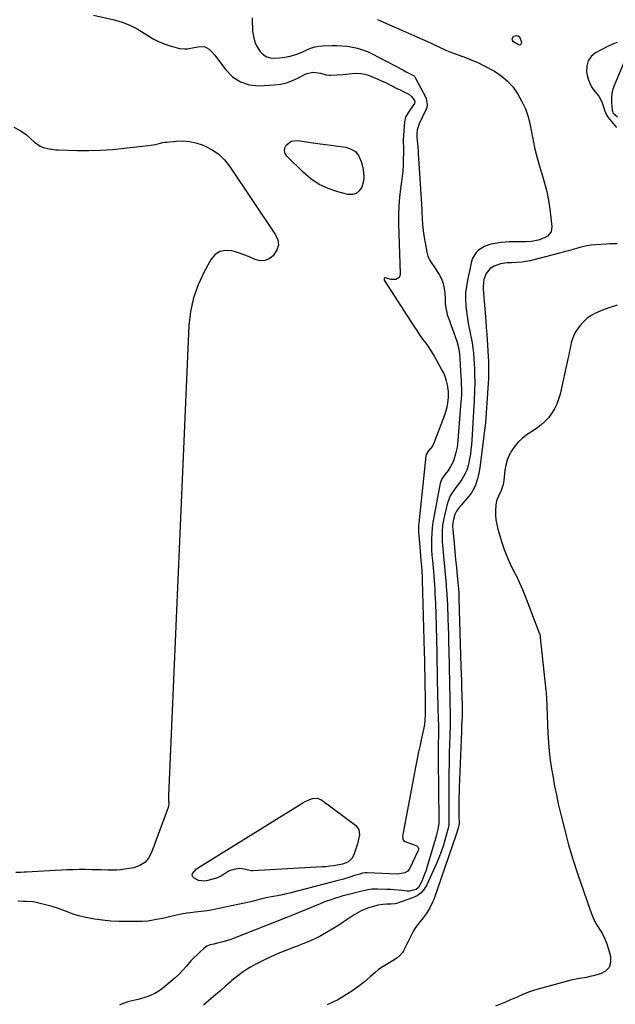
# Model space of a CAD drawing. Units: inches. Extents: x 1900078 to 1905427, y 411493 to 416813.
# Drawn here: x 1904546 to 1904960, y 413132 to 413817 of the extents above; entities that cross this region are included whole.
import ezdxf

# ---------------------------------------------------------------- set-up
doc = ezdxf.new("R2010")
doc.units = ezdxf.units.IN
doc.header["$MEASUREMENT"] = 0
for name, color, linetype in [('1', 7, 'Continuous'), ('7', 7, 'Continuous'), ('8', 7, 'Continuous')]:
    doc.layers.add(name, color=color, linetype=linetype)

msp = doc.modelspace()

# ---------------------------------------------------------------- linework, layer by layer
at = {"layer": '1', "color": 18}
for points in [[(1904961.29, 413801.09, 1662), (1904958.69, 413800.05, 1662), (1904956.12, 413798.93, 1662), (1904953.6, 413797.71, 1662), (1904951.12, 413796.41, 1662), (1904946.3, 413793.74, 1662), (1904943.25, 413791.15, 1662), (1904941.06, 413788.16, 1662), (1904940.14, 413784.56, 1662), (1904940.08, 413780.57, 1662), (1904940.54, 413778.05, 1662), (1904941.36, 413775.01, 1662), (1904942.48, 413772.11, 1662), (1904944.04, 413769.42, 1662), (1904945.9, 413766.88, 1662), (1904948.49, 413763.66, 1662), (1904950.63, 413759.77, 1662), (1904951.41, 413757.67, 1662), (1904952.24, 413754.93, 1662), (1904952.77, 413753.34, 1662), (1904954.16, 413750.3, 1662), (1904955.12, 413748.93, 1662), (1904960.76, 413741.91, 1662)], [(1904966.73, 413788.77, 1660), (1904959.39, 413771.44, 1660), (1904958.39, 413768.5, 1660), (1904957.68, 413765.52, 1660), (1904957.41, 413762.46, 1660), (1904957.42, 413759.36, 1660), (1904957.87, 413753.74, 1660), (1904957.97, 413753.1, 1660), (1904958.31, 413752.19, 1660), (1904961.65, 413749.35, 1660)], [(1904961.36, 413660.93, 1662), (1904958.78, 413661.02, 1662), (1904956.2, 413660.98, 1662), (1904953.63, 413660.85, 1662), (1904946.58, 413660.31, 1662), (1904943.35, 413659.96, 1662), (1904940.15, 413659.48, 1662), (1904936.98, 413658.8, 1662), (1904933.84, 413657.98, 1662), (1904930.72, 413657.08, 1662), (1904927.58, 413656.2, 1662), (1904924.44, 413655.35, 1662), (1904921.29, 413654.52, 1662), (1904900.91, 413649.26, 1662), (1904899.07, 413648.84, 1662), (1904895.36, 413648.26, 1662), (1904891.6, 413648, 1662), (1904887.83, 413647.86, 1662), (1904884.87, 413647.8, 1662), (1904880.17, 413647.17, 1662), (1904875.73, 413645.47, 1662), (1904873.07, 413643.77, 1662), (1904870.24, 413640.43, 1662), (1904868.68, 413636.11, 1662), (1904868.13, 413631.5, 1662), (1904868.17, 413629.16, 1662), (1904869.9, 413607.38, 1662), (1904870.33, 413602.78, 1662), (1904870.71, 413598.18, 1662), (1904871.79, 413578.88, 1662), (1904871.86, 413577.43, 1662), (1904871.93, 413574.51, 1662), (1904871.92, 413571.6, 1662), (1904871.83, 413568.68, 1662), (1904871.77, 413567.22, 1662), (1904871.41, 413560.57, 1662), (1904871.21, 413557.14, 1662), (1904871.01, 413553.7, 1662), (1904870.79, 413550.26, 1662), (1904870.57, 413546.83, 1662), (1904870.3, 413543.39, 1662), (1904870, 413539.97, 1662), (1904869.65, 413536.54, 1662), (1904869.26, 413533.12, 1662), (1904866.1, 413507.27, 1662), (1904865.83, 413505.31, 1662), (1904865.15, 413501.41, 1662), (1904864.23, 413497.56, 1662), (1904862.97, 413493.83, 1662), (1904862.03, 413491.6, 1662), (1904859.93, 413487.78, 1662), (1904857.26, 413484.32, 1662), (1904853.89, 413480.6, 1662), (1904852.98, 413479.56, 1662), (1904851.23, 413477.41, 1662), (1904849.65, 413475.15, 1662), (1904848.46, 413472.69, 1662), (1904847.4, 413469.21, 1662), (1904847.04, 413467.52, 1662), (1904846.92, 413464.07, 1662), (1904847.04, 413462.35, 1662), (1904847.94, 413452.76, 1662), (1904848.48, 413447.1, 1662), (1904849.01, 413441.45, 1662), (1904849.54, 413435.79, 1662), (1904850.07, 413430.14, 1662), (1904851.16, 413418.41, 1662), (1904851.18, 413417.14, 1662), (1904851.15, 413414.64, 1662), (1904851.16, 413414.08, 1662), (1904852.68, 413367.14, 1662), (1904852.84, 413362.2, 1662), (1904852.99, 413357.25, 1662), (1904853.13, 413352.31, 1662), (1904853.26, 413347.37, 1662), (1904853.47, 413339.37, 1662), (1904853.49, 413338.42, 1662), (1904853.5, 413334.64, 1662), (1904853.45, 413332.75, 1662), (1904853.42, 413331.81, 1662), (1904853.16, 413325.92, 1662), (1904853.06, 413323.87, 1662), (1904852.97, 413321.83, 1662), (1904851.46, 413282.81, 1662), (1904851.37, 413280.33, 1662), (1904851.26, 413275.36, 1662), (1904851.23, 413272.28, 1662), (1904851.22, 413267.91, 1662), (1904851.27, 413263.54, 1662), (1904851.36, 413257.96, 1662), (1904851.36, 413257.75, 1662), (1904850.69, 413254.54, 1662), (1904849.39, 413250.25, 1662), (1904833.76, 413205.04, 1662), (1904833, 413203.05, 1662), (1904831.16, 413199.23, 1662), (1904828.92, 413195.62, 1662), (1904826.38, 413192.2, 1662), (1904824.32, 413189.74, 1662), (1904822.65, 413187.67, 1662), (1904821.09, 413185.51, 1662), (1904819.7, 413183.25, 1662), (1904818.42, 413180.92, 1662), (1904812.64, 413169.36, 1662), (1904811.93, 413168.14, 1662), (1904810.17, 413165.94, 1662), (1904807.99, 413164.1, 1662), (1904805.61, 413162.5, 1662), (1904802.07, 413160.51, 1662), (1904799.71, 413159.11, 1662), (1904797.42, 413157.61, 1662), (1904795.23, 413155.97, 1662), (1904793.12, 413154.22, 1662), (1904789.58, 413151.12, 1662), (1904785.66, 413147.85, 1662), (1904781.64, 413144.72, 1662), (1904777.47, 413141.81, 1662), (1904773.2, 413139.03, 1662), (1904767.56, 413135.56, 1662), (1904763.7, 413133.49, 1662), (1904759.72, 413131.73, 1662)], [(1904961.23, 413618.23, 1660), (1904959.32, 413617.7, 1660), (1904956.15, 413616.72, 1660), (1904953.02, 413615.64, 1660), (1904949.94, 413614.42, 1660), (1904946.31, 413612.81, 1660), (1904943.17, 413611.05, 1660), (1904940.25, 413609.02, 1660), (1904937.67, 413606.59, 1660), (1904935.3, 413603.88, 1660), (1904934.11, 413602.3, 1660), (1904932.56, 413599.93, 1660), (1904931.23, 413597.47, 1660), (1904930.23, 413594.85, 1660), (1904929.44, 413592.14, 1660), (1904928.83, 413589.34, 1660), (1904928.21, 413586.55, 1660), (1904927.6, 413583.75, 1660), (1904926.98, 413580.96, 1660), (1904921.6, 413556.52, 1660), (1904920.59, 413552.95, 1660), (1904919.32, 413549.48, 1660), (1904917.66, 413546.19, 1660), (1904915.75, 413543.01, 1660), (1904913.48, 413540.07, 1660), (1904911.01, 413537.33, 1660), (1904908.25, 413534.88, 1660), (1904905.29, 413532.64, 1660), (1904898.11, 413527.81, 1660), (1904895.19, 413525.55, 1660), (1904892.5, 413523.08, 1660), (1904890.15, 413520.28, 1660), (1904888.03, 413517.26, 1660), (1904886.32, 413513.99, 1660), (1904884.91, 413510.61, 1660), (1904883.95, 413507.09, 1660), (1904883.28, 413503.46, 1660), (1904882.45, 413496.38, 1660), (1904881.94, 413493.56, 1660), (1904880.58, 413489.48, 1660), (1904878.77, 413485.56, 1660), (1904877.45, 413482.33, 1660), (1904877.14, 413480.79, 1660), (1904876.97, 413479.21, 1660), (1904876.8, 413475.69, 1660), (1904876.82, 413472.34, 1660), (1904877.05, 413469.02, 1660), (1904877.61, 413465.74, 1660), (1904878.39, 413462.49, 1660), (1904881.11, 413453.26, 1660), (1904882.7, 413448.41, 1660), (1904884.49, 413443.65, 1660), (1904886.59, 413439.01, 1660), (1904888.88, 413434.45, 1660), (1904891.24, 413429.91, 1660), (1904893.46, 413425.32, 1660), (1904895.5, 413420.64, 1660), (1904897.42, 413415.9, 1660), (1904907.33, 413389.86, 1660), (1904907.44, 413389.54, 1660), (1904907.8, 413387.58, 1660), (1904907.84, 413387.25, 1660), (1904911.73, 413350.33, 1660), (1904911.87, 413348.91, 1660), (1904912.16, 413344.63, 1660), (1904912.35, 413340.34, 1660), (1904912.42, 413338.91, 1660), (1904913.21, 413320.42, 1660), (1904913.58, 413314.26, 1660), (1904914.09, 413308.11, 1660), (1904914.81, 413301.99, 1660), (1904915.67, 413295.88, 1660), (1904916.71, 413289.79, 1660), (1904917.82, 413283.72, 1660), (1904919.07, 413277.67, 1660), (1904920.41, 413271.64, 1660), (1904922.35, 413263.29, 1660), (1904924.87, 413253.14, 1660), (1904927.58, 413243.05, 1660), (1904930.59, 413233.04, 1660), (1904933.8, 413223.08, 1660), (1904942.22, 413198.2, 1660), (1904943.61, 413194.59, 1660), (1904945.17, 413191.07, 1660), (1904947.02, 413187.68, 1660), (1904949.04, 413184.38, 1660), (1904951.03, 413181.08, 1660), (1904952.78, 413177.66, 1660), (1904954.19, 413174.09, 1660), (1904955.37, 413170.42, 1660), (1904956.71, 413165.35, 1660), (1904956.71, 413161.28, 1660), (1904955.7, 413157.8, 1660), (1904953.17, 413155.21, 1660), (1904949.63, 413153.2, 1660), (1904944.65, 413151.9, 1660), (1904942.31, 413151.33, 1660), (1904939.95, 413150.82, 1660), (1904935.19, 413150.02, 1660), (1904932.81, 413149.64, 1660), (1904928.09, 413148.66, 1660), (1904925.76, 413148.06, 1660), (1904908.03, 413143.13, 1660), (1904903.87, 413141.86, 1660), (1904899.75, 413140.46, 1660), (1904895.71, 413138.86, 1660), (1904891.72, 413137.13, 1660), (1904890.71, 413136.66, 1660), (1904887.24, 413135.11, 1660), (1904883.74, 413133.63, 1660), (1904880.2, 413132.24, 1660), (1904876.64, 413130.92, 1660)]]:
    msp.add_polyline3d(points, dxfattribs=at)
at = {"layer": '7', "color": 18}
for points in [[(1904597.1, 413820.04, 1668), (1904611.5, 413816.69, 1668), (1904617.04, 413815.08, 1668), (1904622.41, 413813.08, 1668), (1904627.54, 413810.51, 1668), (1904632.49, 413807.56, 1668), (1904634.95, 413805.91, 1668), (1904638.63, 413803.66, 1668), (1904642.43, 413801.66, 1668), (1904646.4, 413800.01, 1668), (1904650.48, 413798.6, 1668), (1904655.28, 413797.18, 1668), (1904657.06, 413796.77, 1668), (1904660.64, 413796.49, 1668), (1904662.46, 413796.61, 1668), (1904666.08, 413797.18, 1668), (1904669.68, 413797.94, 1668), (1904674.46, 413798.19, 1668), (1904677.58, 413796.44, 1668), (1904678.97, 413795.04, 1668), (1904681.57, 413792.09, 1668), (1904682.78, 413790.53, 1668), (1904689.07, 413781.96, 1668), (1904693.9, 413777.16, 1668), (1904699.28, 413773.53, 1668), (1904705.5, 413771.66, 1668), (1904712.27, 413770.95, 1668), (1904722.68, 413771.49, 1668), (1904727.13, 413772.03, 1668), (1904731.46, 413772.96, 1668), (1904735.62, 413774.47, 1668), (1904739.67, 413776.38, 1668), (1904743.85, 413778.71, 1668), (1904745.77, 413779.54, 1668), (1904749.76, 413780.28, 1668), (1904751.84, 413780.18, 1668), (1904755.06, 413779.68, 1668), (1904759.01, 413778.59, 1668), (1904761.02, 413778.27, 1668), (1904762.04, 413778.24, 1668), (1904766.47, 413778.4, 1668), (1904770.77, 413778.74, 1668), (1904772.92, 413778.99, 1668), (1904776.96, 413779.53, 1668), (1904779.99, 413779.69, 1668), (1904782.99, 413779.55, 1668), (1904785.93, 413778.97, 1668), (1904788.84, 413778.08, 1668), (1904791.7, 413776.91, 1668), (1904794.53, 413775.7, 1668), (1904797.33, 413774.41, 1668), (1904800.12, 413773.07, 1668), (1904808.57, 413768.85, 1668), (1904809.87, 413768.22, 1668), (1904812.51, 413767.03, 1668), (1904816.33, 413765.13, 1668), (1904818.43, 413763.24, 1668), (1904820.45, 413760.73, 1668), (1904820.67, 413759.89, 1668), (1904820.45, 413758.64, 1668), (1904817.71, 413754.64, 1668), (1904816.14, 413752.5, 1668), (1904814.13, 413749.04, 1668), (1904813.45, 413745.83, 1668), (1904812.61, 413733.33, 1668), (1904812.55, 413731.16, 1668), (1904812.66, 413728.99, 1668), (1904812.8, 413725.74, 1668), (1904812.78, 413724.65, 1668), (1904812.61, 413719.29, 1668), (1904812.43, 413715.53, 1668), (1904812.16, 413711.77, 1668), (1904811.77, 413708.03, 1668), (1904811.29, 413704.29, 1668), (1904810.6, 413699.57, 1668), (1904809.88, 413693.46, 1668), (1904809.38, 413687.35, 1668), (1904809.21, 413681.21, 1668), (1904809.25, 413675.07, 1668), (1904810.45, 413640.11, 1668), (1904810.17, 413638.75, 1668), (1904809.61, 413637.62, 1668), (1904808.63, 413636.83, 1668), (1904807.35, 413636.28, 1668), (1904804.22, 413636.19, 1668), (1904799.9, 413637.28, 1668), (1904799.36, 413637.04, 1668), (1904799.2, 413636.48, 1668), (1904799.27, 413635.71, 1668), (1904819.9, 413603.72, 1668), (1904821.9, 413600.69, 1668), (1904823.94, 413597.7, 1668), (1904826.03, 413594.74, 1668), (1904828.17, 413591.82, 1668), (1904830.28, 413588.87, 1668), (1904832.29, 413585.87, 1668), (1904834.17, 413582.78, 1668), (1904835.97, 413579.64, 1668), (1904839.51, 413573.12, 1668), (1904840.68, 413570.69, 1668), (1904841.68, 413568.21, 1668), (1904842.43, 413565.63, 1668), (1904843.01, 413563, 1668), (1904843.81, 413558.23, 1668), (1904843.88, 413555.32, 1668), (1904843.76, 413554.15, 1668), (1904843.22, 413550.09, 1668), (1904842.78, 413547.5, 1668), (1904842.22, 413544.95, 1668), (1904841.49, 413542.43, 1668), (1904840.64, 413539.95, 1668), (1904833.91, 413522.35, 1668), (1904832.84, 413520.23, 1668), (1904830.14, 413517.04, 1668), (1904828.56, 413514.51, 1668), (1904828.3, 413513.35, 1668), (1904823.43, 413466.83, 1668), (1904823.27, 413464.83, 1668), (1904823.2, 413462.82, 1668), (1904823.28, 413459.82, 1668), (1904823.35, 413458.81, 1668), (1904824.54, 413444.06, 1668), (1904824.85, 413440.46, 1668), (1904825.18, 413436.86, 1668), (1904825.51, 413433.27, 1668), (1904825.75, 413429.13, 1668), (1904825.82, 413427.06, 1668), (1904827.09, 413377, 1668), (1904827.23, 413371.4, 1668), (1904827.36, 413365.8, 1668), (1904827.49, 413360.2, 1668), (1904827.62, 413354.6, 1668), (1904827.83, 413345.28, 1668), (1904827.85, 413344.34, 1668), (1904827.88, 413339.65, 1668), (1904827.89, 413337.77, 1668), (1904827.85, 413333.4, 1668), (1904827.68, 413330.28, 1668), (1904827.28, 413326.63, 1668), (1904826.67, 413323.29, 1668), (1904825.3, 413317.14, 1668), (1904824.27, 413312.39, 1668), (1904823.27, 413307.64, 1668), (1904822.31, 413302.89, 1668), (1904821.38, 413298.12, 1668), (1904812.22, 413250.1, 1668), (1904812.13, 413249.38, 1668), (1904812.26, 413247.21, 1668), (1904812.85, 413246.01, 1668), (1904813.95, 413245.25, 1668), (1904821.91, 413242.25, 1668), (1904822.72, 413241.66, 1668), (1904823.1, 413240.73, 1668), (1904823.08, 413239.63, 1668), (1904822.76, 413238.58, 1668), (1904817.21, 413226.74, 1668), (1904815.77, 413224.77, 1668), (1904813.68, 413223.49, 1668), (1904809.93, 413222.73, 1668), (1904808.65, 413222.71, 1668), (1904787.51, 413223.63, 1668), (1904786.08, 413223.6, 1668), (1904784.2, 413223.29, 1668), (1904782.26, 413222.7, 1668), (1904778.66, 413221.58, 1668), (1904775.39, 413220.57, 1668), (1904770.9, 413219.23, 1668), (1904766.39, 413217.99, 1668), (1904738.81, 413210.75, 1668), (1904736.29, 413210.11, 1668), (1904733.76, 413209.49, 1668), (1904731.22, 413208.9, 1668), (1904728.68, 413208.34, 1668), (1904725.14, 413207.59, 1668), (1904722.02, 413206.99, 1668), (1904717.33, 413206.12, 1668), (1904714.24, 413205.39, 1668), (1904710.78, 413204.49, 1668), (1904707.5, 413203.67, 1668), (1904704.22, 413202.88, 1668), (1904700.93, 413202.14, 1668), (1904697.63, 413201.43, 1668), (1904684.29, 413198.67, 1668), (1904680.2, 413197.89, 1668), (1904676.1, 413197.19, 1668), (1904671.98, 413196.62, 1668), (1904667.85, 413196.12, 1668), (1904664.44, 413195.77, 1668), (1904662.01, 413195.46, 1668), (1904657.2, 413194.62, 1668), (1904654.81, 413194.09, 1668), (1904650.05, 413192.95, 1668), (1904645.28, 413191.88, 1668), (1904642.47, 413191.28, 1668), (1904638.65, 413190.58, 1668), (1904634.83, 413190.04, 1668), (1904630.97, 413189.75, 1668), (1904627.1, 413189.61, 1668), (1904620.48, 413189.58, 1668), (1904614.81, 413189.7, 1668), (1904609.16, 413190, 1668), (1904603.52, 413190.58, 1668), (1904597.91, 413191.35, 1668), (1904594.42, 413191.92, 1668), (1904590.6, 413192.68, 1668), (1904586.82, 413193.62, 1668), (1904583.12, 413194.83, 1668), (1904579.48, 413196.21, 1668), (1904575.84, 413197.64, 1668), (1904572.16, 413198.95, 1668), (1904568.43, 413200.08, 1668), (1904564.65, 413201.09, 1668), (1904556.24, 413203.11, 1668), (1904555.28, 413203.3, 1668), (1904550.43, 413203.55, 1668), (1904548.48, 413203.64, 1668), (1904544.79, 413203.88, 1668)], [(1904707.54, 413818.16, 1666), (1904707.56, 413814.43, 1666), (1904707.64, 413811.8, 1666), (1904707.84, 413809.18, 1666), (1904708.2, 413806.58, 1666), (1904708.67, 413803.99, 1666), (1904709.4, 413801.49, 1666), (1904710.34, 413799.09, 1666), (1904711.62, 413796.86, 1666), (1904713.11, 413794.73, 1666), (1904715.44, 413792.5, 1666), (1904717.65, 413791.11, 1666), (1904720.16, 413790.4, 1666), (1904722.87, 413790.14, 1666), (1904726.48, 413790.33, 1666), (1904730.21, 413790.74, 1666), (1904733.87, 413791.57, 1666), (1904738.54, 413792.97, 1666), (1904742.63, 413794.49, 1666), (1904746.43, 413796.25, 1666), (1904748.86, 413797.21, 1666), (1904751.34, 413797.97, 1666), (1904753.89, 413798.43, 1666), (1904756.49, 413798.69, 1666), (1904762.86, 413798.93, 1666), (1904766.49, 413798.94, 1666), (1904770.1, 413798.79, 1666), (1904773.69, 413798.4, 1666), (1904777.28, 413797.84, 1666), (1904780.79, 413797.01, 1666), (1904784.25, 413795.97, 1666), (1904787.59, 413794.64, 1666), (1904790.87, 413793.11, 1666), (1904812.34, 413781.9, 1666), (1904814.65, 413780.7, 1666), (1904816.96, 413779.5, 1666), (1904819.59, 413777.98, 1666), (1904820.53, 413777.02, 1666), (1904821.01, 413776.27, 1666), (1904827.94, 413763.11, 1666), (1904828.4, 413762.11, 1666), (1904829.21, 413757.86, 1666), (1904828.85, 413755.75, 1666), (1904828.48, 413754.72, 1666), (1904823.72, 413744.42, 1666), (1904822.21, 413740.21, 1666), (1904822.06, 413737.37, 1666), (1904822.09, 413734.73, 1666), (1904822.4, 413730.9, 1666), (1904822.62, 413728.32, 1666), (1904822.83, 413725.75, 1666), (1904823.01, 413723.17, 1666), (1904823.18, 413720.59, 1666), (1904825.39, 413684.92, 1666), (1904825.51, 413682.83, 1666), (1904825.73, 413678.66, 1666), (1904825.95, 413674.49, 1666), (1904826.39, 413670.35, 1666), (1904826.7, 413668.28, 1666), (1904828.95, 413655.21, 1666), (1904829.69, 413652.45, 1666), (1904830.93, 413649.88, 1666), (1904832.44, 413647.4, 1666), (1904834, 413644.96, 1666), (1904837.46, 413639.62, 1666), (1904839.1, 413636.55, 1666), (1904840.38, 413633.37, 1666), (1904841.12, 413630.03, 1666), (1904841.5, 413626.57, 1666), (1904841.6, 413622.7, 1666), (1904841.77, 413619.48, 1666), (1904842.14, 413616.27, 1666), (1904842.76, 413613.12, 1666), (1904843.2, 413611.58, 1666), (1904843.71, 413610.05, 1666), (1904849.86, 413593.27, 1666), (1904851.09, 413588.98, 1666), (1904851.67, 413584.55, 1666), (1904852.83, 413565.19, 1666), (1904852.92, 413563.45, 1666), (1904853.01, 413559.98, 1666), (1904852.98, 413556.51, 1666), (1904852.83, 413553.04, 1666), (1904852.71, 413551.31, 1666), (1904850.55, 413524.23, 1666), (1904849.96, 413519.53, 1666), (1904848.94, 413514.9, 1666), (1904847.8, 413510.66, 1666), (1904847.23, 413509.39, 1666), (1904845.43, 413506.12, 1666), (1904843.73, 413503.33, 1666), (1904841.81, 413500.68, 1666), (1904839.5, 413497.51, 1666), (1904838.5, 413495.09, 1666), (1904838.34, 413494.45, 1666), (1904833.75, 413470.83, 1666), (1904833.13, 413467.1, 1666), (1904832.65, 413463.36, 1666), (1904832.36, 413459.6, 1666), (1904832.21, 413455.83, 1666), (1904832.22, 413452.04, 1666), (1904832.31, 413448.26, 1666), (1904832.51, 413444.49, 1666), (1904832.8, 413440.71, 1666), (1904833.5, 413433.03, 1666), (1904833.77, 413429.93, 1666), (1904834.02, 413426.83, 1666), (1904834.25, 413423.73, 1666), (1904834.46, 413420.63, 1666), (1904834.64, 413417.53, 1666), (1904834.8, 413414.42, 1666), (1904834.93, 413411.32, 1666), (1904835.05, 413408.21, 1666), (1904835.13, 413405.68, 1666), (1904835.26, 413401.31, 1666), (1904835.38, 413396.94, 1666), (1904835.48, 413392.57, 1666), (1904835.58, 413388.2, 1666), (1904836.42, 413346.12, 1666), (1904836.52, 413341.41, 1666), (1904836.64, 413336.69, 1666), (1904836.76, 413332.51, 1666), (1904836.84, 413330.37, 1666), (1904836.99, 413326.52, 1666), (1904837.06, 413322.46, 1666), (1904837.01, 413318.39, 1666), (1904836.93, 413314.17, 1666), (1904836.88, 413311.05, 1666), (1904836.86, 413307.92, 1666), (1904836.85, 413304.8, 1666), (1904836.87, 413301.67, 1666), (1904837.25, 413260.79, 1666), (1904837.25, 413259.81, 1666), (1904837.21, 413257.84, 1666), (1904836.58, 413253.81, 1666), (1904835.99, 413251.15, 1666), (1904835.63, 413249.84, 1666), (1904829.26, 413227.99, 1666), (1904828.4, 413225.28, 1666), (1904827.45, 413222.59, 1666), (1904826.39, 413219.95, 1666), (1904825.25, 413217.34, 1666), (1904823.24, 413213.39, 1666), (1904821.56, 413211.95, 1666), (1904816.83, 413210.76, 1666), (1904815.3, 413210.75, 1666), (1904811.67, 413211.15, 1666), (1904809.08, 413211.47, 1666), (1904806.48, 413211.73, 1666), (1904803.87, 413211.91, 1666), (1904801.26, 413212.04, 1666), (1904794.87, 413212.25, 1666), (1904793.46, 413212.26, 1666), (1904790.66, 413212.08, 1666), (1904787.87, 413211.66, 1666), (1904785.1, 413211.09, 1666), (1904783.73, 413210.77, 1666), (1904773.9, 413208.3, 1666), (1904772.58, 413207.97, 1666), (1904769.95, 413207.27, 1666), (1904768.64, 413206.88, 1666), (1904764.86, 413205.68, 1666), (1904762.34, 413204.84, 1666), (1904759.83, 413203.96, 1666), (1904757.34, 413203.03, 1666), (1904754.86, 413202.05, 1666), (1904734.46, 413193.73, 1666), (1904730.82, 413192.26, 1666), (1904694.98, 413178.13, 1666), (1904692.68, 413177.27, 1666), (1904688.01, 413175.8, 1666), (1904683.37, 413174.64, 1666), (1904680.87, 413174.02, 1666), (1904678.38, 413173.37, 1666), (1904676.04, 413172.44, 1666), (1904673.98, 413170.98, 1666), (1904671.39, 413168.65, 1666), (1904669.17, 413166.58, 1666), (1904667.02, 413164.45, 1666), (1904664.95, 413162.24, 1666), (1904661.9, 413158.74, 1666), (1904659.34, 413155.89, 1666), (1904656.69, 413153.13, 1666), (1904653.9, 413150.5, 1666), (1904651.02, 413147.97, 1666), (1904645.42, 413143.31, 1666), (1904642.7, 413141.31, 1666), (1904639.85, 413139.56, 1666), (1904636.81, 413138.18, 1666), (1904633.64, 413137.05, 1666), (1904629.09, 413135.75, 1666), (1904625.05, 413134.72, 1666), (1904621, 413133.74, 1666), (1904617.07, 413132.43, 1666), (1904615.15, 413131.62, 1666)], [(1904794.76, 413816.99, 1664), (1904798.92, 413815.15, 1664), (1904831.44, 413800.68, 1664), (1904835.72, 413798.72, 1664), (1904837.85, 413797.71, 1664), (1904842.1, 413795.67, 1664), (1904844.25, 413794.72, 1664), (1904848.64, 413793.04, 1664), (1904854.66, 413790.95, 1664), (1904859.83, 413788.98, 1664), (1904864.91, 413786.82, 1664), (1904869.86, 413784.38, 1664), (1904874.72, 413781.74, 1664), (1904875.92, 413781.05, 1664), (1904880.7, 413777.77, 1664), (1904885.1, 413774.1, 1664), (1904888.91, 413769.82, 1664), (1904892.33, 413765.14, 1664), (1904895.13, 413760.02, 1664), (1904897.54, 413754.75, 1664), (1904899.36, 413749.24, 1664), (1904900.78, 413743.58, 1664), (1904902.86, 413732.8, 1664), (1904904.14, 413726.79, 1664), (1904905.58, 413720.83, 1664), (1904907.24, 413714.92, 1664), (1904909.06, 413709.06, 1664), (1904910.81, 413703.19, 1664), (1904912.33, 413697.26, 1664), (1904913.5, 413691.25, 1664), (1904914.44, 413685.19, 1664), (1904915.96, 413672.92, 1664), (1904915.39, 413669.26, 1664), (1904912.87, 413666.4, 1664), (1904911.12, 413665.38, 1664), (1904907.43, 413663.81, 1664), (1904903.17, 413662.79, 1664), (1904901.48, 413662.55, 1664), (1904898.08, 413662.38, 1664), (1904894.65, 413662.39, 1664), (1904892.94, 413662.39, 1664), (1904889.02, 413662.38, 1664), (1904886.21, 413662.3, 1664), (1904883.41, 413662.12, 1664), (1904880.63, 413661.8, 1664), (1904877.85, 413661.38, 1664), (1904873.71, 413660.65, 1664), (1904871.34, 413660.04, 1664), (1904869.08, 413659.2, 1664), (1904864.98, 413656.62, 1664), (1904863.28, 413654.91, 1664), (1904860.83, 413650.9, 1664), (1904860.07, 413648.61, 1664), (1904857.21, 413635.8, 1664), (1904856.44, 413631.36, 1664), (1904855.95, 413626.91, 1664), (1904855.88, 413622.43, 1664), (1904856.09, 413617.93, 1664), (1904856.3, 413615.73, 1664), (1904856.68, 413612.33, 1664), (1904857.16, 413608.94, 1664), (1904857.77, 413605.58, 1664), (1904858.47, 413602.23, 1664), (1904859.19, 413598.88, 1664), (1904859.84, 413595.52, 1664), (1904860.4, 413592.14, 1664), (1904860.89, 413588.75, 1664), (1904861.34, 413584.87, 1664), (1904861.68, 413581.31, 1664), (1904861.91, 413577.73, 1664), (1904862.08, 413574.15, 1664), (1904862.15, 413571.68, 1664), (1904862.22, 413568.77, 1664), (1904862.25, 413565.86, 1664), (1904862.24, 413562.96, 1664), (1904862.19, 413560.05, 1664), (1904862.1, 413557.14, 1664), (1904861.99, 413554.24, 1664), (1904861.85, 413551.33, 1664), (1904861.69, 413548.43, 1664), (1904860.24, 413524.44, 1664), (1904859.99, 413521.21, 1664), (1904859.66, 413517.99, 1664), (1904859.23, 413514.78, 1664), (1904858.72, 413511.58, 1664), (1904858.19, 413508.57, 1664), (1904857.82, 413506.9, 1664), (1904856.77, 413503.67, 1664), (1904856.08, 413502.11, 1664), (1904854.31, 413498.68, 1664), (1904853.31, 413497.02, 1664), (1904850.97, 413493.92, 1664), (1904849.74, 413492.41, 1664), (1904847.46, 413489.26, 1664), (1904845.3, 413485.64, 1664), (1904844.44, 413483.8, 1664), (1904843.16, 413479.92, 1664), (1904840.73, 413470, 1664), (1904840.26, 413467.72, 1664), (1904839.88, 413465.44, 1664), (1904839.55, 413460.8, 1664), (1904839.54, 413458.47, 1664), (1904839.71, 413453.82, 1664), (1904839.88, 413451.49, 1664), (1904842.36, 413423.86, 1664), (1904842.51, 413422.11, 1664), (1904842.66, 413420.36, 1664), (1904842.94, 413416.85, 1664), (1904843.2, 413413.34, 1664), (1904843.35, 413410.09, 1664), (1904843.64, 413400.15, 1664), (1904843.79, 413394.63, 1664), (1904843.94, 413389.12, 1664), (1904844.08, 413383.6, 1664), (1904844.2, 413378.09, 1664), (1904844.95, 413344.2, 1664), (1904845.06, 413339.43, 1664), (1904845.12, 413337.05, 1664), (1904845.17, 413334.67, 1664), (1904845.25, 413331.36, 1664), (1904845.25, 413327.01, 1664), (1904845.14, 413324.32, 1664), (1904844.98, 413320.29, 1664), (1904844.94, 413318.95, 1664), (1904844.6, 413306.9, 1664), (1904844.43, 413299.73, 1664), (1904844.3, 413292.55, 1664), (1904844.24, 413285.38, 1664), (1904844.22, 413278.21, 1664), (1904844.23, 413266.95, 1664), (1904844.23, 413265.41, 1664), (1904844.26, 413260.78, 1664), (1904844.22, 413257.69, 1664), (1904843.93, 413255.36, 1664), (1904843.41, 413253.07, 1664), (1904841.55, 413246.27, 1664), (1904840.32, 413242.15, 1664), (1904838.96, 413238.08, 1664), (1904837.42, 413234.07, 1664), (1904835.74, 413230.1, 1664), (1904828.99, 413215.12, 1664), (1904827.17, 413212.14, 1664), (1904824.98, 413209.58, 1664), (1904822.22, 413207.64, 1664), (1904819.09, 413206.1, 1664), (1904807.79, 413202.23, 1664), (1904806.85, 413201.97, 1664), (1904803.97, 413201.68, 1664), (1904801.03, 413201.72, 1664), (1904798.46, 413201.6, 1664), (1904794.96, 413201.01, 1664), (1904791.9, 413200.24, 1664), (1904788.35, 413199.18, 1664), (1904784.9, 413197.85, 1664), (1904783.22, 413197.06, 1664), (1904779.98, 413195.29, 1664), (1904778.41, 413194.29, 1664), (1904770.85, 413189.18, 1664), (1904767.01, 413186.68, 1664), (1904763.13, 413184.27, 1664), (1904759.16, 413181.98, 1664), (1904755.14, 413179.79, 1664), (1904751.05, 413177.74, 1664), (1904746.9, 413175.81, 1664), (1904742.68, 413174.05, 1664), (1904738.41, 413172.41, 1664), (1904736.24, 413171.63, 1664), (1904730.89, 413169.59, 1664), (1904725.59, 413167.42, 1664), (1904720.37, 413165.06, 1664), (1904715.21, 413162.57, 1664), (1904710.46, 413160.17, 1664), (1904705.95, 413157.67, 1664), (1904701.58, 413154.95, 1664), (1904697.44, 413151.91, 1664), (1904693.45, 413148.65, 1664), (1904692.45, 413147.77, 1664), (1904689.06, 413144.79, 1664), (1904685.66, 413141.82, 1664), (1904682.25, 413138.87, 1664), (1904678.83, 413135.92, 1664), (1904675.47, 413133.04, 1664), (1904673.71, 413131.57, 1664)], [(1904893.55, 413799.11, 1664), (1904892.64, 413799.29, 1664), (1904889.31, 413801.52, 1664), (1904888.61, 413802.52, 1664), (1904888.34, 413803.5, 1664), (1904888.74, 413804.43, 1664), (1904889.58, 413805.32, 1664), (1904891.31, 413805.75, 1664), (1904892.42, 413805.59, 1664), (1904893.3, 413804.88, 1664), (1904894.72, 413801.21, 1664), (1904894.56, 413800.14, 1664), (1904894.32, 413799.62, 1664), (1904893.55, 413799.11, 1664)]]:
    msp.add_polyline3d(points, dxfattribs=at)
at = {"layer": '8', "color": 18}
for points in [[(1904541.64, 413742.05, 1670), (1904546.24, 413739.9, 1670), (1904550.57, 413736.87, 1670), (1904556.16, 413731.66, 1670), (1904560.09, 413728.9, 1670), (1904562.29, 413727.99, 1670), (1904566.39, 413726.97, 1670), (1904571.04, 413726.35, 1670), (1904572.61, 413726.27, 1670), (1904585.81, 413725.92, 1670), (1904593.96, 413725.88, 1670), (1904602.11, 413726.08, 1670), (1904610.25, 413726.62, 1670), (1904618.37, 413727.4, 1670), (1904637.25, 413729.63, 1670), (1904640.01, 413730.07, 1670), (1904642.72, 413730.73, 1670), (1904645.43, 413731.39, 1670)], [(1904645.43, 413731.39, 1670), (1904646.81, 413731.61, 1670), (1904648.2, 413731.79, 1670), (1904654.74, 413732.44, 1670), (1904659.35, 413732.55, 1670), (1904663.9, 413732.22, 1670), (1904668.34, 413731.22, 1670), (1904672.73, 413729.78, 1670), (1904674.71, 413728.96, 1670), (1904679.7, 413726.35, 1670), (1904684.28, 413723.24, 1670), (1904688.23, 413719.37, 1670), (1904691.78, 413715, 1670), (1904723.82, 413667.3, 1670), (1904725.25, 413663.68, 1670), (1904725.72, 413660.14, 1670), (1904724.74, 413656.7, 1670), (1904722.12, 413652.59, 1670), (1904719.29, 413650.53, 1670), (1904716.29, 413649.28, 1670), (1904713.05, 413649.27, 1670), (1904709.64, 413650.06, 1670), (1904706.03, 413651.64, 1670), (1904702.38, 413653.1, 1670), (1904698.66, 413654.4, 1670), (1904694.91, 413655.59, 1670), (1904693.12, 413656.12, 1670), (1904688.89, 413656.4, 1670), (1904685.07, 413655.69, 1670), (1904681.85, 413653.51, 1670), (1904679.04, 413650.33, 1670), (1904674.1, 413641.43, 1670), (1904669.95, 413632.52, 1670), (1904666.66, 413623.37, 1670), (1904664.68, 413613.85, 1670), (1904663.56, 413604.08, 1670), (1904649.32, 413277.28, 1670), (1904649.37, 413274.14, 1670), (1904649.45, 413271.04, 1670), (1904649.26, 413270.03, 1670), (1904648.97, 413269.04, 1670), (1904637.56, 413237.58, 1670), (1904635.46, 413233.83, 1670), (1904632.82, 413230.74, 1670), (1904629.34, 413228.61, 1670), (1904625.31, 413227.13, 1670), (1904621.88, 413226.47, 1670), (1904619.04, 413226.01, 1670), (1904616.19, 413225.66, 1670), (1904613.33, 413225.49, 1670), (1904609.31, 413225.44, 1670), (1904607.01, 413225.47, 1670), (1904602.39, 413225.56, 1670), (1904600.09, 413225.62, 1670), (1904596.01, 413225.74, 1670), (1904591.67, 413225.82, 1670), (1904587.32, 413225.82, 1670), (1904582.98, 413225.72, 1670), (1904578.64, 413225.55, 1670), (1904550.53, 413224.09, 1670), (1904548.95, 413223.99, 1670), (1904546.57, 413223.82, 1670), (1904543.06, 413223.88, 1670)], [(1904734.55, 413732.38, 1670), (1904738.97, 413732.91, 1670), (1904753.07, 413730.74, 1670), (1904754.87, 413730.48, 1670), (1904758.48, 413730.02, 1670), (1904762.35, 413729.61, 1670), (1904765.44, 413729.23, 1670), (1904766.99, 413729.01, 1670), (1904772.59, 413728.17, 1670), (1904776.34, 413726.87, 1670), (1904779.49, 413724.9, 1670), (1904781.75, 413721.95, 1670), (1904783.4, 413718.35, 1670), (1904784.45, 413714.14, 1670), (1904784.98, 413710.66, 1670), (1904785.09, 413707.2, 1670), (1904784.58, 413703.79, 1670), (1904783.65, 413700.39, 1670), (1904781.94, 413697.87, 1670), (1904779.84, 413696.07, 1670), (1904777.18, 413695.37, 1670), (1904774.13, 413695.39, 1670), (1904767.11, 413697.14, 1670), (1904760.4, 413699.41, 1670), (1904754.07, 413702.34, 1670), (1904748.29, 413706.26, 1670), (1904742.88, 413710.84, 1670), (1904731.65, 413722.04, 1670), (1904730.52, 413723.86, 1670), (1904729.95, 413725.72, 1670), (1904730.22, 413727.65, 1670), (1904731.06, 413729.62, 1670), (1904734.55, 413732.38, 1670)], [(1904752.82, 413275.5, 1670), (1904755.94, 413274.17, 1670), (1904779.42, 413256.68, 1670), (1904781.71, 413253.69, 1670), (1904782.09, 413249.94, 1670), (1904781.67, 413247.85, 1670), (1904780.64, 413243.73, 1670), (1904780.02, 413241.7, 1670), (1904778.21, 413236.16, 1670), (1904776.81, 413233.53, 1670), (1904773.98, 413231, 1670), (1904770.22, 413229.66, 1670), (1904766.6, 413228.93, 1670), (1904763.99, 413228.47, 1670), (1904761.38, 413228.08, 1670), (1904758.74, 413227.8, 1670), (1904756.1, 413227.61, 1670), (1904707.89, 413225.04, 1670), (1904706.91, 413225.04, 1670), (1904704.04, 413225.52, 1670), (1904700.58, 413226.43, 1670), (1904699, 413226.6, 1670), (1904694.73, 413225.88, 1670), (1904691.52, 413224.82, 1670), (1904690.05, 413224, 1670), (1904687.25, 413222.06, 1670), (1904684.24, 413220.49, 1670), (1904682.64, 413219.91, 1670), (1904676.62, 413218.13, 1670), (1904674.38, 413217.77, 1670), (1904670.06, 413218.32, 1670), (1904667.09, 413219.79, 1670), (1904666.19, 413220.83, 1670), (1904665.74, 413221.91, 1670), (1904665.96, 413223.07, 1670), (1904668.88, 413226.38, 1670), (1904671.28, 413227.96, 1670), (1904672.57, 413228.73, 1670), (1904673.22, 413229.12, 1670), (1904742.76, 413272.16, 1670), (1904744.36, 413273.08, 1670), (1904747.7, 413274.62, 1670), (1904749.44, 413275.25, 1670), (1904752.82, 413275.5, 1670)]]:
    msp.add_polyline3d(points, dxfattribs=at)

doc.saveas('drawing.dxf')
